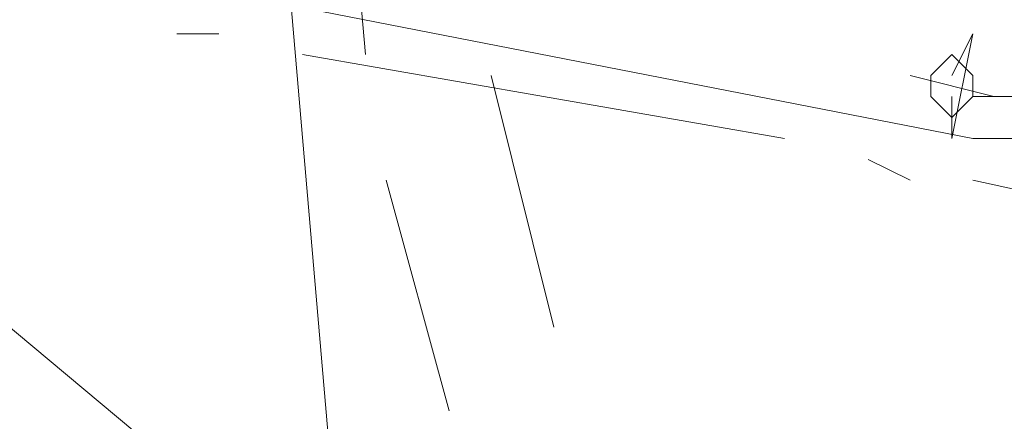
# Model space of a CAD drawing. Units: millimetres. Extents: x 973073 to 1335469, y -732805 to -430397.
# Drawn here: x 1175239 to 1175364, y -518422 to -518372 of the extents above; entities that cross this region are included whole.
import ezdxf

# ---------------------------------------------------------------- set-up
doc = ezdxf.new("R2010")
doc.units = ezdxf.units.MM
doc.header["$LTSCALE"] = 1000
doc.linetypes.add('ACAD_ISO02W100', pattern=[15, 12, -3])
doc.layers.get('0').update_dxf_attribs({"lineweight": 25})
doc.layers.add('1粗实线', color=1, linetype='Continuous', lineweight=30)
doc.layers.add('PDF_几何图形', color=7, linetype='Continuous', lineweight=18)

# ---------------------------------------------------------------- blocks, each defined once
blk = doc.blocks.new('*X116')
at = {"layer": 'PDF_几何图形'}
for p, q in [((6942.3, 39998.83), (6783.36, 38163.87)), ((6910.51, 39734.04), (6913.16, 39765.82)), ((6942.3, 39744.64), (6833.69, 39723.45)), ((6833.69, 39736.69), (6836.34, 39731.4)), ((6833.69, 39736.69), (6836.34, 39731.4)), ((6833.69, 39736.69), (6836.34, 39723.45)), ((6929.06, 39736.69), (6934.36, 39736.69)), ((6836.34, 39734.04), (6833.69, 39731.4)), ((6838.99, 39731.4), (6836.34, 39734.04)), ((6857.53, 39723.45), (6918.46, 39734.04)), ((6841.64, 39731.4), (6831.04, 39728.75)), ((6833.69, 39731.4), (6833.69, 39728.75)), ((6838.99, 39728.75), (6838.99, 39731.4)), ((6886.67, 39699.62), (6894.62, 39731.4)), ((6833.69, 39728.75), (6828.4, 39728.75)), ((6833.69, 39728.75), (6836.34, 39726.1)), ((6836.34, 39728.75), (6836.34, 39723.45)), ((6836.34, 39728.75), (6836.34, 39723.45)), ((6836.34, 39726.1), (6838.99, 39728.75)), ((6828.4, 39723.45), (6831.04, 39723.45)), ((6831.04, 39723.45), (6833.69, 39723.45)), ((6841.64, 39718.16), (6846.94, 39720.81)), ((6796.61, 39710.21), (6833.69, 39718.16)), ((6899.92, 39689.03), (6907.87, 39718.16)), ((6939.65, 39686.38), (6971.44, 39712.86))]:
    blk.add_line(p, q, dxfattribs=at)
blk = doc.blocks.new('*X115')
at = {"xscale": -1, "rotation": 360}
blk.add_blockref('*X116', (1494.02, -21552.25), dxfattribs=at)

msp = doc.modelspace()

# ---------------------------------------------------------------- block references
at = {"layer": '1粗实线', "color": 4, "linetype": 'ACAD_ISO02W100', "lineweight": 5, "ltscale": 1000}
msp.add_blockref('*X115', (1180699.69997, -536557.74131), dxfattribs=at)

doc.saveas('drawing.dxf')
